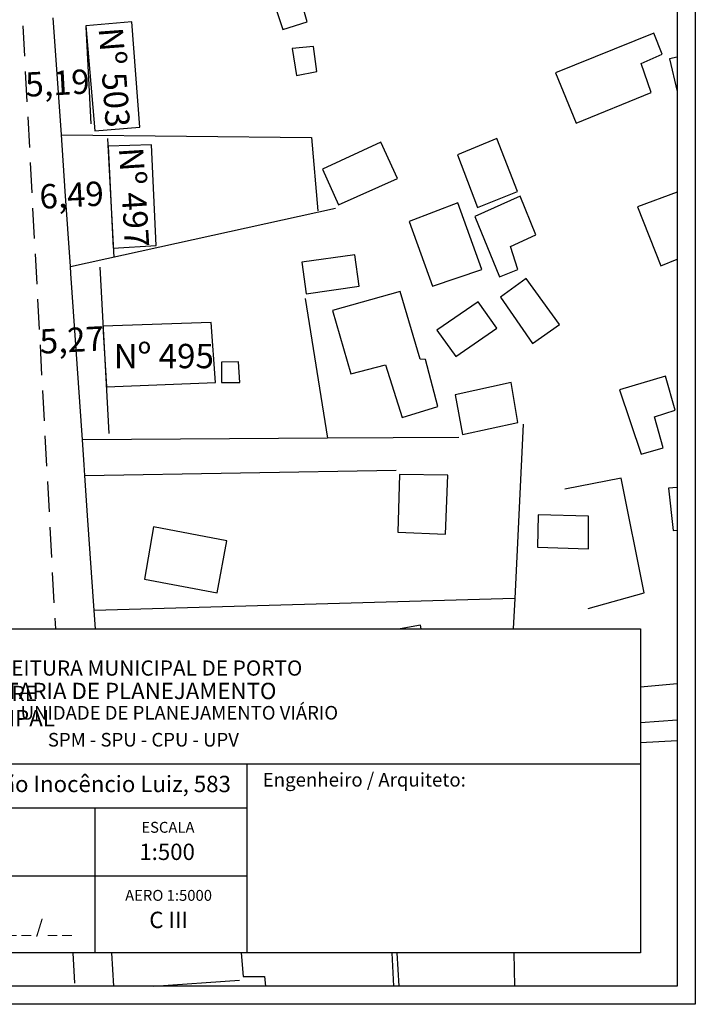
# Model space of a CAD drawing. Units: millimetres. Extents: x 185530 to 187947, y 1674286 to 1677060.
# Drawn here: x 186382 to 186438, y 1675533 to 1675614 of the extents above; entities that cross this region are included whole.
import ezdxf

# ---------------------------------------------------------------- set-up
doc = ezdxf.new("R2010")
doc.units = ezdxf.units.MM
doc.header["$LTSCALE"] = 5
doc.header["$MEASUREMENT"] = 0
doc.linetypes.add('DASHED', pattern=[0.75, 0.5, -0.25])
for name, color, linetype in [('T-DIM', 1, 'Continuous'), ('T-TEXTP', 7, 'Continuous'), ('V-EDIFICACAO', 7, 'Continuous'), ('V-LOTE', 1, 'Continuous'), ('V-QUADRA', 2, 'Continuous'), ('V-TESTADA', 250, 'Continuous')]:
    doc.layers.add(name, color=color, linetype=linetype)
doc.styles.get("Standard").update_dxf_attribs({"font": 'ARIAL.TTF'})
doc.dimstyles.new('ISO-25', dxfattribs={"dimtxt": 2.5, "dimasz": 2.5, "dimexe": 1.25, "dimexo": 0.625, "dimtad": 1, "dimtxsty": 'Standard', "dimcen": 2.5, "dimadec": 0, "dimazin": 0, "dimtfac": 1, "dimtmove": 0, "dimatfit": 3, "dimfxl": 0, "dimarcsym": 0})

# ---------------------------------------------------------------- blocks, each defined once
blk = doc.blocks.new('*D40')
at = {"layer": 'Defpoints', "color": 0}
for p in [(186382.522, 1675607.745), (186387.704, 1675608.025), (186387.763, 1675606.94)]:
    blk.add_point(p, dxfattribs=at)
at = {"layer": 'T-DIM', "color": 0, "insert": (186385.073, 1675608.625), "char_height": 2, "attachment_point": 5, "rotation": 3.09131}
blk.add_mtext('5,19', dxfattribs=at)
blk = doc.blocks.new('*D41')
at = {"layer": 'Defpoints', "color": 0}
for p in [(186389.509, 1675598.709), (186383.029, 1675598.359), (186389.56, 1675597.763)]:
    blk.add_point(p, dxfattribs=at)
at = {"layer": 'T-DIM', "color": 0, "insert": (186386.23, 1675599.413), "char_height": 2, "attachment_point": 5, "rotation": 3.09131}
blk.add_mtext('6,49', dxfattribs=at)
blk = doc.blocks.new('*D42')
at = {"layer": 'Defpoints', "color": 0}
for p in [(186383.692, 1675586.077), (186388.954, 1675586.361), (186388.983, 1675585.824)]:
    blk.add_point(p, dxfattribs=at)
at = {"layer": 'T-DIM', "color": 0, "insert": (186386.253, 1675587.506), "char_height": 2, "attachment_point": 5, "rotation": 3.09131}
blk.add_mtext('5,27', dxfattribs=at)

msp = doc.modelspace()

# ---------------------------------------------------------------- linework, layer by layer
for p, q in [((186437.525, 1675733.155), (186437.525, 1675533.155)), ((186437.525, 1675533.155), (186306.525, 1675533.155))]:
    msp.add_line(p, q)
at = {"layer": 'T-DIM'}
for p, q in [((186436.025, 1675731.655), (186436.025, 1675534.655)), ((186436.025, 1675534.655), (186308.025, 1675534.655))]:
    msp.add_line(p, q, dxfattribs=at)
at = {"layer": 'T-TEXTP'}
for p, q in [((186350.8, 1675564.013), (186433.01, 1675564.013)), ((186433.01, 1675564.013), (186433.01, 1675537.376)), ((186350.8, 1675552.926), (186433.01, 1675552.926)), ((186400.658, 1675537.376), (186400.658, 1675552.926)), ((186400.658, 1675549.281), (186350.8, 1675549.281)), ((186388.158, 1675537.376), (186388.158, 1675549.281)), ((186400.658, 1675543.687), (186350.8, 1675543.687)), ((186433.01, 1675537.376), (186350.8, 1675537.376))]:
    msp.add_line(p, q, dxfattribs=at)
at = {"layer": 'V-EDIFICACAO'}
for p, q in [((186387.84, 1675605.514), (186387.409, 1675613.49)), ((186389.735, 1675594.526), (186389.205, 1675604.332)), ((186388.555, 1675593.753), (186389.294, 1675580.076))]:
    msp.add_line(p, q, dxfattribs=at)
for points in [[(186404.47, 1675617.85), (186402.27, 1675617.28), (186403.59, 1675613.27), (186405.59, 1675613.91), (186404.47, 1675617.85)], [(186387.404, 1675613.583), (186388.141, 1675604.952), (186391.828, 1675605.264), (186391.174, 1675613.918), (186387.404, 1675613.583)], [(186426.03, 1675609.71), (186427.72, 1675605.57), (186433.89, 1675608.11), (186433.06, 1675610.47), (186434.81, 1675611.26), (186434.11, 1675612.97), (186426.03, 1675609.71)], [(186404.36, 1675611.73), (186404.72, 1675609.5), (186406.4, 1675609.82), (186406.11, 1675611.88), (186404.36, 1675611.73)], [(186417.96, 1675602.99), (186419.61, 1675598.64), (186422.9, 1675599.97), (186421.21, 1675604.31), (186417.96, 1675602.99)], [(186389.24, 1675603.693), (186389.65, 1675595.302), (186393.19, 1675595.522), (186392.78, 1675603.803), (186389.24, 1675603.693)], [(186406.85, 1675601.79), (186408.17, 1675598.86), (186413.04, 1675601.04), (186411.67, 1675604.02), (186406.85, 1675601.79)], [(186419.39, 1675597.91), (186421.43, 1675592.96), (186422.93, 1675593.56), (186422.33, 1675595.43), (186424.41, 1675596.41), (186423.11, 1675599.59), (186419.39, 1675597.91)], [(186418, 1675599.04), (186414, 1675597.49), (186415.91, 1675592.19), (186419.96, 1675593.55), (186418, 1675599.04)], [(186405.16, 1675594.15), (186405.52, 1675591.54), (186409.87, 1675592.18), (186409.53, 1675594.77), (186405.16, 1675594.15)], [(186423.61, 1675592.81), (186421.51, 1675591.29), (186424.13, 1675587.46), (186426.34, 1675589.02), (186423.61, 1675592.81)], [(186407.69, 1675590.17), (186409.2, 1675584.97), (186412.05, 1675585.72), (186413.42, 1675581.38), (186416.35, 1675582.28), (186415.34, 1675586.16), (186414.88, 1675586.18), (186413.25, 1675591.74), (186407.69, 1675590.17)], [(186416.27, 1675588.56), (186417.82, 1675586.4), (186421.21, 1675588.72), (186419.67, 1675590.89), (186416.27, 1675588.56)], [(186388.777, 1675588.889), (186389.087, 1675583.899), (186398.07, 1675584.26), (186397.71, 1675589.2), (186388.777, 1675588.889)], [(186398.54, 1675585.94), (186398.55, 1675584.26), (186400.05, 1675584.27), (186399.94, 1675585.96), (186398.54, 1675585.94)], [(186417.77, 1675583.26), (186418.37, 1675579.99), (186422.92, 1675580.98), (186422.38, 1675584.25), (186417.77, 1675583.26)], [(186431.3, 1675583.65), (186433.06, 1675578.37), (186434.88, 1675578.9), (186434.16, 1675581.44), (186435.87, 1675582), (186435.06, 1675584.78), (186431.3, 1675583.65)], [(186413.19, 1675576.7), (186413.06, 1675571.97), (186416.97, 1675571.79), (186417.16, 1675576.66), (186413.19, 1675576.7)], [(186424.6, 1675573.38), (186424.54, 1675570.74), (186428.74, 1675570.59), (186428.75, 1675573.27), (186424.6, 1675573.38)], [(186392.96, 1675572.41), (186392.22, 1675568.09), (186398.2, 1675566.97), (186398.99, 1675571.25), (186392.96, 1675572.41)]]:
    msp.add_lwpolyline(points, close=True, dxfattribs=at)
for points in [[(186436.025, 1675611.001), (186435.41, 1675610.87), (186436.025, 1675608.195)], [(186436.025, 1675599.914), (186432.77, 1675598.7), (186434.68, 1675593.84), (186436.025, 1675594.388)], [(186436.025, 1675575.629), (186435.33, 1675575.58), (186435.71, 1675572.1), (186436.025, 1675572.132)], [(186414.975, 1675564.013), (186414.93, 1675564.32), (186413.238, 1675564.013)], [(186436.025, 1675559.487), (186433.01, 1675559.23)], [(186433.01, 1675556.324), (186436.025, 1675556.55)], [(186400.167, 1675537.376), (186400.32, 1675535.44), (186402.1, 1675535.43), (186402.158, 1675534.655)], [(186412.726, 1675534.655), (186412.578, 1675537.376)], [(186412.965, 1675537.376), (186413.149, 1675534.655)], [(186422.671, 1675534.655), (186422.625, 1675537.376)]]:
    msp.add_lwpolyline(points, dxfattribs=at)
at = {"layer": 'V-LOTE'}
for points in [[(186385.38, 1675604.63), (186384.71, 1675614.25)], [(186385.7, 1675599.99), (186385.38, 1675604.63)], [(186385.38, 1675604.63), (186405.94, 1675604.4), (186406.47, 1675598.36)], [(186386.13, 1675593.79), (186385.7, 1675599.99)], [(186386.13, 1675593.79), (186407.93, 1675598.6)], [(186386.17, 1675593.23), (186386.13, 1675593.79)], [(186387.11, 1675579.55), (186386.17, 1675593.23)], [(186405.44, 1675591.18), (186407.27, 1675579.68)], [(186422.7, 1675566.51), (186423.4, 1675580.83)], [(186407.27, 1675579.68), (186387.11, 1675579.55)], [(186387.26, 1675577.51), (186387.11, 1675579.55)], [(186418.06, 1675579.75), (186407.27, 1675579.68)], [(186387.32, 1675576.61), (186387.26, 1675577.51)], [(186387.32, 1675576.61), (186412.91, 1675577.07)], [(186387.54, 1675573.34), (186387.32, 1675576.61)], [(186428.72, 1675565.7), (186433.31, 1675566.98), (186431.42, 1675576.39), (186426.79, 1675575.51)], [(186388.08, 1675565.52), (186387.54, 1675573.34)], [(186421.69, 1675566.48), (186388.08, 1675565.52)], [(186422.7, 1675566.51), (186421.69, 1675566.48)], [(186422.574, 1675564.013), (186422.7, 1675566.51)], [(186388.185, 1675564.013), (186388.08, 1675565.52)], [(186433.01, 1675554.683), (186436.025, 1675554.845)], [(186389.692, 1675534.655), (186389.538, 1675537.376)], [(186392.975, 1675534.655), (186400.02, 1675535.14)]]:
    msp.add_lwpolyline(points, dxfattribs=at)
at = {"layer": 'V-QUADRA', "linetype": 'DASHED'}
for p, q in [((186379.78, 1675658.51), (186384.883, 1675564.013)), ((186386.319, 1675537.376), (186386.465, 1675534.655))]:
    msp.add_line(p, q, dxfattribs=at)
at = {"layer": 'V-TESTADA'}
for points in [[(186385.38, 1675604.63), (186384.71, 1675614.25)], [(186385.7, 1675599.99), (186385.38, 1675604.63)], [(186386.13, 1675593.79), (186385.7, 1675599.99)], [(186386.17, 1675593.23), (186386.13, 1675593.79)], [(186387.11, 1675579.55), (186386.17, 1675593.23)], [(186387.26, 1675577.51), (186387.11, 1675579.55)], [(186387.32, 1675576.61), (186387.26, 1675577.51)], [(186387.54, 1675573.34), (186387.32, 1675576.61)], [(186388.08, 1675565.52), (186387.54, 1675573.34)], [(186389.692, 1675534.655), (186389.538, 1675537.376)]]:
    msp.add_lwpolyline(points, dxfattribs=at)

# ---------------------------------------------------------------- texts
at = {"layer": 'T-TEXTP', "attachment_point": 1}
for s, insert, char_height in [('{\\fArial|b0|i0|c0|p34;\\H1.12x;PREFEITURA MUNICIPAL DE PORTO ALEGRE}', (186377.134, 1675561.421), 1.11877), ('{\\fArial|b1|i0|c0|p34;\\H1.034x;SECRETARIA DE PLANEJAMENTO MUNICIPAL}', (186375.207, 1675559.581), 1.29778), ('{\\fArial|b0|i0|c0|p34;UNIDADE DE PLANEJAMENTO VIÁRIO}', (186382.028, 1675557.676), 1.11877), ('{\\fArial|b0|i0|c0|p34;SPM - SPU - CPU - UPV}', (186384.267, 1675555.461), 1.11877), ('Arquivo:577\\\\C\\\\UPV\\\\Seções\\\\R. Irmão Inocêncio Luiz, 583', (186351.716, 1675551.937), 1.34253), ('{\\fArial|b0|i0|c0|p34;Engenheiro / Arquiteto:}', (186401.941, 1675552.176), 1.125), ('{\\fArial|b0|i0|c0|p34;ESCALA}', (186391.957, 1675548.15), 0.89502), (' 1:500', (186391.378, 1675546.359), 1.3425), ('{\\fArial|b0|i0|c0|p34;AERO 1:5000}', (186390.624, 1675542.556), 0.89502), ('   C III', (186391.378, 1675540.765), 1.3425), ('{\\fArial|b0|i0|c0|p34;_ _ / _ _ / _ _}', (186377.522, 1675540.102), 1.125)]:
    msp.add_mtext(s, dxfattribs=dict(at, insert=insert, char_height=char_height))
at = {"layer": 'V-EDIFICACAO', "char_height": 2, "width": 18.6343, "attachment_point": 1}
for s, insert, rotation in [('Nº 503', (186390.431, 1675613.525), 274.23708), ('Nº 497', (186392.105, 1675603.655), 273.53683)]:
    msp.add_mtext(s, dxfattribs=dict(at, insert=insert, rotation=rotation))
at = {"layer": 'V-EDIFICACAO', "insert": (186389.686, 1675587.437), "char_height": 2, "width": 18.6343, "attachment_point": 1}
msp.add_mtext('Nº 495', dxfattribs=at)

# ---------------------------------------------------------------- dimensions: what is measured, and where the dimension line sits
at = {"layer": 'T-DIM'}
for base, p1, p2, picture, middle in [((186387.763, 1675606.94), (186382.522, 1675607.745), (186387.704, 1675608.025), '*D40', (186385.171, 1675606.8)), ((186389.56, 1675597.763), (186383.029, 1675598.359), (186389.509, 1675598.709), '*D41', (186386.328, 1675597.588)), ((186388.983, 1675585.824), (186383.692, 1675586.077), (186388.954, 1675586.361), '*D42', (186386.352, 1675585.682))]:
    dim = msp.add_linear_dim(base=base, p1=p1, p2=p2, angle=3.09131, dimstyle='ISO-25', override={"dimtxt": 2, "dimzin": 0, "dimse1": 1, "dimse2": 1, "dimsd1": 1, "dimsd2": 1, "dimtofl": 0}, dxfattribs=at)
    dim.commit()
    dim.dimension.update_dxf_attribs({"geometry": picture, "text_midpoint": middle, "dimtype": 161})

doc.saveas('drawing.dxf')
